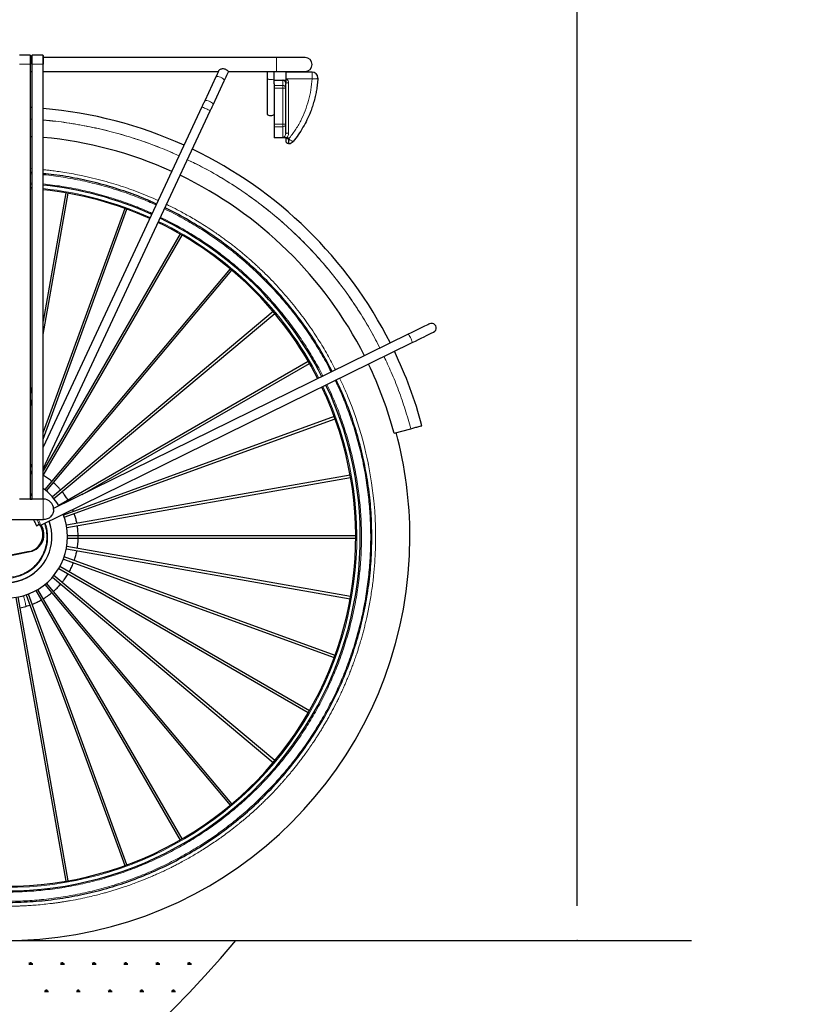
# Model space of a CAD drawing. Units: millimetres. Extents: x 62 to 20263, y 73 to 9947.
# Drawn here: x 8136 to 10372, y 2939 to 5786 of the extents above; entities that cross this region are included whole.
import ezdxf

# ---------------------------------------------------------------- set-up
doc = ezdxf.new("R2010")
doc.units = ezdxf.units.MM
doc.header["$LTSCALE"] = 100
doc.header["$PDSIZE"] = -1
doc.linetypes.add('SLD-Solid', pattern=[0])
doc.layers.add('-FORMAT-', color=7, linetype='SLD-Solid')
doc.styles.add('SLDTEXTSTYLE2', font='TXT', dxfattribs={"width": 0.7})
doc.dimstyles.new('SLDDIMSTYLE0', dxfattribs={"dimtxt": 200, "dimasz": 250, "dimexe": 0, "dimexo": 0.0625, "dimgap": 50, "dimtad": 1, "dimdec": 0, "dimlfac": 0.3, "dimrnd": 1e-09, "dimzin": 12, "dimdsep": 46, "dimtxsty": 'SLDTEXTSTYLE2', "dimsah": 1, "dimcen": 0.09, "dimadec": 0, "dimazin": 3, "dimtfac": 1, "dimtdec": 0, "dimtmove": 0, "dimatfit": 0, "dimfxl": 1, "dimfrac": 2, "dimtolj": 1, "dimtzin": 12, "dimarcsym": 0})
doc.dimstyles.new('SLDDIMSTYLE1', dxfattribs={"dimtxt": 200, "dimasz": 250, "dimexe": 0, "dimexo": 0.0625, "dimgap": 50, "dimtad": 1, "dimdec": 0, "dimlfac": 0.3, "dimrnd": 1e-09, "dimzin": 12, "dimdsep": 46, "dimtxsty": 'SLDTEXTSTYLE2', "dimsah": 1, "dimcen": 0.09, "dimadec": 0, "dimazin": 3, "dimtfac": 1, "dimtdec": 0, "dimtofl": 0, "dimtmove": 0, "dimatfit": 3, "dimfxl": 1, "dimfrac": 2, "dimtolj": 1, "dimtzin": 12, "dimarcsym": 0})

# ---------------------------------------------------------------- blocks, each defined once
blk = doc.blocks.new('SW_HATCH_2')
at = {"color": 0, "linetype": 'SLD-Solid', "lineweight": 25}
for p, q in [((-458.9, 0), (-447.5, 0)), ((-456.1, 0), (-457.9, 3.2)), ((-454.6, 0), (-454.6, 4.6)), ((-453.2, 0), (-453.2, 5.7)), ((-451.8, 0), (-451.8, 4.6)), ((-450.3, 0), (-448.5, 3.2)), ((-367.2, 0), (-355.7, 0)), ((-364.3, 0), (-366.1, 3.2)), ((-362.9, 0), (-362.9, 4.6)), ((-361.4, 0), (-361.4, 5.7)), ((-360, 0), (-360, 4.6)), ((-358.6, 0), (-356.7, 3.2)), ((-275.4, 0), (-263.9, 0)), ((-272.5, 0), (-274.3, 3.2)), ((-271.1, 0), (-271.1, 4.6)), ((-269.6, 0), (-269.6, 5.7)), ((-268.2, 0), (-268.2, 4.6)), ((-266.8, 0), (-264.9, 3.2)), ((-183.6, 0), (-172.1, 0)), ((-180.7, 0), (-182.5, 3.2)), ((-179.3, 0), (-179.3, 4.6)), ((-177.8, 0), (-177.8, 5.7)), ((-176.4, 0), (-176.4, 4.6)), ((-175, 0), (-173.1, 3.2)), ((-91.8, 0), (-80.3, 0)), ((-88.9, 0), (-90.8, 3.2)), ((-87.5, 0), (-87.5, 4.6)), ((-86.1, 0), (-86.1, 5.7)), ((-84.6, 0), (-84.6, 4.6)), ((-83.2, 0), (-81.3, 3.2)), ((0, 0), (11.5, 0)), ((2.9, 0), (1, 3.2)), ((4.3, 0), (4.3, 4.6)), ((5.7, 0), (5.7, 5.7)), ((7.2, 0), (7.2, 4.6)), ((8.6, 0), (10.4, 3.2)), ((-413.1, -79.5), (-401.6, -79.5)), ((-410.2, -79.5), (-412, -76.3)), ((-408.7, -79.5), (-408.7, -74.9)), ((-407.3, -79.5), (-407.3, -73.8)), ((-405.9, -79.5), (-405.9, -74.9)), ((-404.4, -79.5), (-402.6, -76.3)), ((-321.3, -79.5), (-309.8, -79.5)), ((-318.4, -79.5), (-320.2, -76.3)), ((-317, -79.5), (-317, -74.9)), ((-315.5, -79.5), (-315.5, -73.8)), ((-314.1, -79.5), (-314.1, -74.9)), ((-312.7, -79.5), (-310.8, -76.3)), ((-229.5, -79.5), (-218, -79.5)), ((-226.6, -79.5), (-228.4, -76.3)), ((-225.2, -79.5), (-225.2, -74.9)), ((-223.7, -79.5), (-223.7, -73.8)), ((-222.3, -79.5), (-222.3, -74.9)), ((-220.9, -79.5), (-219, -76.3)), ((-137.7, -79.5), (-126.2, -79.5)), ((-134.8, -79.5), (-136.7, -76.3)), ((-133.4, -79.5), (-133.4, -74.9)), ((-131.9, -79.5), (-131.9, -73.8)), ((-130.5, -79.5), (-130.5, -74.9)), ((-129.1, -79.5), (-127.2, -76.3)), ((-45.9, -79.5), (-34.4, -79.5)), ((-43, -79.5), (-44.9, -76.3)), ((-41.6, -79.5), (-41.6, -74.9)), ((-40.2, -79.5), (-40.2, -73.8)), ((-38.7, -79.5), (-38.7, -74.9)), ((-37.3, -79.5), (-35.5, -76.3))]:
    blk.add_line(p, q, dxfattribs=at)
blk = doc.blocks.new('_D_7')
at = {"layer": '-FORMAT-', "color": 7}
for p, q in [((10247, 6232), (10081, 6669.3)), ((10081, 6669.3), (11537.4, 6669.3)), ((9747, 3223.7), (9747, 6332)), ((10747, 3223.7), (10747, 6332)), ((9747, 6232), (9247, 6232)), ((10747, 6232), (9747, 6232)), ((10747, 6232), (11247, 6232))]:
    blk.add_line(p, q, dxfattribs=at)
for points in [[(9747, 6232), (9497, 6272), (9497, 6192)], [(10747, 6232), (10997, 6192), (10997, 6272)]]:
    blk.add_solid(points, dxfattribs=at)
at = {"layer": '-FORMAT-', "color": 7, "char_height": 200, "attachment_point": 1, "style": 'SLDTEXTSTYLE2'}
for s, insert in [('1700', (10553.1, 7241.5)), ('For movement', (10081, 6927.1))]:
    blk.add_mtext(s, dxfattribs=dict(at, insert=insert))
blk = doc.blocks.new('_D_9')
at = {"layer": '-FORMAT-', "color": 7}
for p, q in [((3330.3, 8261.9), (3330.3, 8843.6)), ((9747, 3223.7), (9747, 8843.6)), ((3330.3, 8743.6), (9747, 8743.6)), ((3330.3, 7791), (3330.3, 8161.9)), ((3330.3, 4390.3), (3330.3, 7691))]:
    blk.add_line(p, q, dxfattribs=at)
for points in [[(3330.3, 8743.6), (3580.3, 8703.6), (3580.3, 8783.6)], [(9747, 8743.6), (9497, 8783.6), (9497, 8703.6)]]:
    blk.add_solid(points, dxfattribs=at)
at = {"layer": '-FORMAT-', "color": 7, "insert": (6282.5, 9001.4), "char_height": 200, "attachment_point": 1, "style": 'SLDTEXTSTYLE2'}
blk.add_mtext('1925', dxfattribs=at)

msp = doc.modelspace()

# ---------------------------------------------------------------- linework, layer by layer
at = {"layer": '-FORMAT-', "color": 7, "lineweight": 25}
msp.add_line((2097.4, 3123.7), (10077.6, 3123.7), dxfattribs=at)
msp.add_open_spline([(2356.3, 3123.7), (2714.3, 1494.8), (5442.7, 2287.6), (7817.4, 1989), (8760.3, 3123.7)], degree=3, knots=[0, 0, 0, 0, 0.475669, 1, 1, 1, 1], dxfattribs=at)
msp.add_point((9747, 3123.7), dxfattribs=at)
at = {"color": 7, "linetype": 'SLD-Solid'}
for p, q in [((8166.2, 5683.3), (8134.5, 5683.3)), ((8167, 5682.5), (8167, 5658.1)), ((8170.3, 5676.7), (8167, 5676.7)), ((8170.3, 5658.1), (8170.3, 5682.5)), ((8202.8, 5683.3), (8171.2, 5683.3)), ((8203.7, 5682.5), (8203.7, 5658.1)), ((8877.9, 5676.7), (8203.7, 5676.7)), ((8961.2, 5676.7), (8877.9, 5676.7)), ((8167, 4400.3), (8167, 5658.1)), ((8170.3, 5658.1), (8170.3, 4400.3)), ((8203.7, 4400.3), (8203.7, 5658.1)), ((8167, 5636.7), (8170.3, 5636.7)), ((8203.7, 5636.7), (8710.1, 5636.7)), ((8702.7, 5620.8), (8670.4, 5551.5)), ((8694.5, 5540.2), (8726.8, 5609.5)), ((8739, 5636.7), (8877.9, 5636.7)), ((8851.2, 5636.7), (8851.2, 5617.7)), ((8851.2, 5617.7), (8851.2, 5513.3)), ((8871.2, 5617.7), (8871.2, 5636.7)), ((8871.2, 5600.9), (8871.2, 5617.7)), ((8871.2, 5611.7), (8904.6, 5611.7)), ((8877.9, 5636.7), (8961.2, 5636.7)), ((8897.1, 5611.6), (8904.6, 5611.6)), ((8980.8, 5635), (8904.6, 5635)), ((8904.6, 5635), (8904.6, 5616.8)), ((8904.6, 5616.8), (8904.6, 5611.4)), ((8904.6, 5611.4), (8904.6, 5601.9)), ((8871.2, 5600.9), (8871.2, 5596.3)), ((8871.2, 5596.3), (8871.2, 5588.2)), ((8871.2, 5588.2), (8871.2, 5484.6)), ((8904.6, 5588.2), (8904.6, 5601.9)), ((8904.6, 5484.6), (8904.6, 5588.2)), ((8170.3, 5532.1), (8167, 5532.3)), ((8662.4, 5534.3), (8203.7, 4550.6)), ((8203.7, 4487.5), (8686.5, 5523)), ((8871.2, 5484.6), (8871.2, 5476.6)), ((8871.2, 5476.6), (8871.2, 5445)), ((8904.6, 5456.8), (8904.6, 5484.6)), ((8167, 5448.8), (8170.3, 5448.6)), ((8907.6, 5445), (8871.2, 5445)), ((8904.6, 5445), (8904.6, 5443.4)), ((8904.6, 5443.4), (8904.6, 5436.7)), ((8907.6, 5445), (8912.9, 5445)), ((8912.9, 5428.3), (8913.5, 5428.3)), ((8170.3, 5344.3), (8167, 5344.6)), ((8167, 5311.3), (8170.3, 5311)), ((8167, 5297.9), (8170.3, 5297.7)), ((8269.1, 5285.6), (8203.7, 4914.5)), ((8203.7, 4876.1), (8275.7, 5284.4)), ((8439.3, 5240.6), (8203.7, 4593.2)), ((8203.7, 4573.7), (8445.6, 5238.3)), ((8599.1, 5166.7), (8203.7, 4481.8)), ((8203.7, 4468.4), (8604.9, 5163.4)), ((8743.7, 5066.2), (8208, 4427.8)), ((8213.1, 4423.5), (8748.8, 5061.9)), ((8868.6, 4942.1), (8230.2, 4406.4)), ((8234.4, 4401.3), (8872.8, 4937)), ((9258.4, 4876.5), (8233.6, 4372.4)), ((8196.5, 4324.4), (9270.2, 4852.6)), ((8970, 4798.2), (8248.3, 4381.5)), ((8315.9, 4412.9), (8973.3, 4792.5)), ((8170.3, 4725.4), (8167, 4706.5)), ((8167, 4668.1), (8170.3, 4687)), ((9044.9, 4638.9), (8261.8, 4353.9)), ((8264.1, 4347.6), (9047.2, 4632.6)), ((9218, 4590.7), (9266.3, 4603.7)), ((8170.3, 4501.6), (8167, 4492.4)), ((8167, 4472.9), (8170.3, 4482.1)), ((8170.3, 4479.2), (8167, 4472)), ((9091.1, 4469), (8270.4, 4324.3)), ((8271.5, 4317.7), (9092.2, 4462.4)), ((8167, 4408.9), (8170.3, 4416.1)), ((8166.2, 4400.3), (8134.5, 4400.3)), ((8166.2, 4400.3), (8171.2, 4400.3)), ((8202.8, 4400.3), (8171.2, 4400.3)), ((8202.8, 4400.3), (8203.7, 4400.3)), ((8203.7, 4340.3), (8097, 4340.3)), ((8191.7, 4327.4), (8192.4, 4327.9)), ((8184.3, 4322.4), (8191.7, 4327.4)), ((8196, 4324.5), (8196.5, 4324.5)), ((9107, 4293.7), (8273.6, 4293.7)), ((8273.6, 4287), (9107, 4287)), ((9153.7, 4290.3), (9153.7, 4291.2)), ((8162.8, 4248.2), (8030.2, 4222)), ((8033.2, 4222), (8165.8, 4248.2)), ((8270.4, 4256.4), (9091.1, 4111.7)), ((9092.2, 4118.2), (8271.5, 4263)), ((8261.8, 4226.8), (9044.9, 3941.8)), ((9047.2, 3948), (8264.1, 4233.1)), ((8248.3, 4199.1), (8970, 3782.5)), ((8973.3, 3788.2), (8251.6, 4204.9)), ((8748.8, 3518.8), (8213.1, 4157.2)), ((8230.2, 4174.2), (8868.6, 3638.6)), ((8872.8, 3643.7), (8234.4, 4179.4)), ((8182.4, 4135.7), (8599.1, 3414)), ((8604.9, 3417.3), (8188.2, 4139)), ((8208, 4152.9), (8743.7, 3514.5)), ((8124.4, 4115.8), (8269.1, 3295.1)), ((8275.7, 3296.3), (8130.9, 4117)), ((8154.3, 4123.2), (8439.3, 3340.1)), ((8445.6, 3342.4), (8160.5, 4125.5)), ((8136.6, 4085.2), (8153.2, 4089.9))]:
    msp.add_line(p, q, dxfattribs=at)
at = {"color": 8, "linetype": 'SLD-Solid', "lineweight": 18}
for p, q in [((8166.2, 5658.1), (8166.2, 5683.3)), ((8171.2, 5683.3), (8171.2, 5658.1)), ((8202.8, 5658.1), (8202.8, 5683.3)), ((8877.9, 5636.7), (8877.9, 5676.7)), ((8166.2, 5658.1), (8134.5, 5658.1)), ((8166.2, 4400.3), (8166.2, 5658.1)), ((8171.2, 5658.1), (8171.2, 4400.3)), ((8202.8, 5658.1), (8171.2, 5658.1)), ((8202.8, 4400.3), (8202.8, 5658.1)), ((8896.2, 5611.5), (8871.2, 5611.5)), ((8896.2, 5596.3), (8896.2, 5611.5)), ((8904.6, 5616.8), (8908, 5615.1)), ((8908, 5615.1), (8980.8, 5615.1)), ((8980.8, 5615.1), (8980.8, 5635)), ((8896.2, 5596.3), (8871.2, 5596.3)), ((8896.2, 5588.2), (8871.2, 5588.2)), ((8896.2, 5588.2), (8896.2, 5596.3)), ((8904.6, 5588.2), (8896.2, 5588.2)), ((8896.2, 5484.6), (8896.2, 5588.2)), ((8912.9, 5603.5), (8912.9, 5458.4)), ((8167, 5498.6), (8170.3, 5498.5)), ((8896.2, 5484.6), (8871.2, 5484.6)), ((8896.2, 5476.6), (8871.2, 5476.6)), ((8896.2, 5476.6), (8896.2, 5484.6)), ((8904.6, 5484.6), (8896.2, 5484.6)), ((8896.2, 5446.4), (8896.2, 5476.6)), ((8912.9, 5445), (8912.9, 5441.7)), ((8912.9, 5441.7), (8913.5, 5441.7)), ((8912.9, 5428.3), (8912.9, 5441.7)), ((8913.5, 5428.3), (8913.5, 5441.7)), ((8167, 5355.6), (8170.3, 5355.4)), ((8167, 5341.1), (8170.3, 5340.8)), ((8170.3, 5314.1), (8167, 5314.3)), ((8170.3, 5301), (8167, 5301.3)), ((8167, 4400.7), (8167.6, 4400.3)), ((8203.7, 4400.3), (8203.7, 4340.3)), ((8264.5, 4345), (8263.6, 4347.4)), ((9164.6, 4291.2), (9164.6, 4290.3)), ((8162.8, 4248.2), (8165.8, 4248.2))]:
    msp.add_line(p, q, dxfattribs=at)
at = {"color": 7, "linetype": 'SLD-Solid', "flags": 128}
for points in [[(8711.2, 5639.1), (8710.4, 5637.2), (8709.4, 5635.2), (8708.4, 5633.1), (8707.4, 5630.8), (8706.3, 5628.5), (8705.1, 5626), (8703.9, 5623.4), (8702.7, 5620.8)], [(8726.8, 5609.5), (8729.6, 5615.5), (8732.2, 5621), (8734.5, 5625.9), (8736.4, 5630), (8737.9, 5633.3), (8739.1, 5635.7), (8739.5, 5636.7)], [(8670.4, 5551.5), (8669.4, 5549.4), (8668.4, 5547.3), (8667.4, 5545.2), (8666.4, 5543.1), (8665.4, 5540.9), (8664.4, 5538.7), (8663.4, 5536.5), (8662.4, 5534.3)], [(8686.5, 5523), (8687.6, 5525.2), (8688.6, 5527.4), (8689.6, 5529.6), (8690.6, 5531.8), (8691.6, 5533.9), (8692.6, 5536.1), (8693.6, 5538.1), (8694.5, 5540.2)], [(8851.2, 5513.3), (8851.4, 5512.5), (8852.6, 5511.1), (8854.8, 5509.9), (8857.8, 5509.1), (8861.2, 5508.9)], [(8861.2, 5508.9), (8864.7, 5509.1), (8867.7, 5509.9), (8869.9, 5511.1), (8871.1, 5512.5), (8871.2, 5513.3)], [(9332.3, 4883.1), (9335.7, 4885.5), (9338.2, 4888.9), (9339.6, 4892.8), (9339.6, 4897), (9338.4, 4901), (9336, 4904.4), (9332.6, 4906.9), (9328.7, 4908.2), (9324.5, 4908.3), (9320.5, 4907.1), (9319.9, 4906.8), (9318.1, 4905.9), (9315.1, 4904.4), (9311, 4902.4), (9305.9, 4899.8), (9299.7, 4896.8), (9292.7, 4893.4), (9285, 4889.6), (9276.6, 4885.4), (9267.7, 4881), (9258.4, 4876.5)], [(9270.2, 4852.6), (9279.4, 4857.1), (9288.3, 4861.5), (9296.7, 4865.6), (9304.5, 4869.4), (9311.5, 4872.9), (9317.6, 4875.9), (9322.8, 4878.5), (9326.9, 4880.5), (9329.9, 4881.9), (9331.7, 4882.8), (9332.3, 4883.1)], [(9266.3, 4603.7), (9269.2, 4604.4), (9272.2, 4605.2), (9275.2, 4606), (9278.1, 4606.8), (9281.1, 4607.6), (9283.9, 4608.4), (9289.1, 4609.8), (9293.2, 4610.9), (9296.2, 4611.7), (9298, 4612.1), (9298.5, 4612.3), (9298.5, 4612.3)], [(8167, 4401.9), (8168.2, 4401.1), (8169.4, 4400.3)], [(8175.4, 4340.3), (8176.3, 4338.5), (8177.4, 4336.4), (8178.6, 4334), (8179.8, 4331.5), (8181, 4329), (8182.2, 4326.5), (8183.3, 4324.3), (8184.3, 4322.4)]]:
    msp.add_lwpolyline(points, dxfattribs=at)
at = {"color": 8, "linetype": 'SLD-Solid', "lineweight": 18, "flags": 128}
for points in [[(8726.8, 5609.5), (8727, 5610.3), (8726.6, 5612.1), (8725.1, 5614.1), (8722.7, 5616.3), (8719.5, 5618.4), (8716, 5620.1), (8712.3, 5621.5), (8708.9, 5622.2), (8706, 5622.4), (8703.8, 5621.9), (8702.7, 5620.8)], [(8851.2, 5617.7), (8851.8, 5616.2), (8853.6, 5614.8), (8856.2, 5613.8), (8859.5, 5613.3), (8863, 5613.3), (8866.2, 5613.8), (8868.9, 5614.8), (8870.6, 5616.2), (8871.2, 5617.7), (8871.2, 5617.7)], [(8694.5, 5540.2), (8694.7, 5540.9), (8694.3, 5542.7), (8692.7, 5544.8), (8690.3, 5547), (8687.2, 5549), (8683.7, 5550.8), (8680, 5552.1), (8676.6, 5552.9), (8673.7, 5553.1), (8671.5, 5552.6), (8670.4, 5551.5), (8670.4, 5551.5)], [(8686.5, 5523), (8686.4, 5523.1), (8685.3, 5523.6), (8683.3, 5524.6), (8680.5, 5525.9), (8677.1, 5527.4), (8673.5, 5529.1), (8670, 5530.7), (8666.9, 5532.2), (8664.5, 5533.3), (8662.9, 5534.1), (8662.4, 5534.3)], [(9258.4, 4876.5), (9259, 4876.4), (9260.2, 4875.4), (9261.7, 4873.4), (9263.5, 4870.6), (9265.4, 4867.3), (9267.1, 4863.7), (9268.6, 4860.2), (9269.7, 4857.1), (9270.4, 4854.7), (9270.5, 4853.1), (9270.2, 4852.6)], [(9060.6, 4749.5), (9069.5, 4730.9), (9071.3, 4726.9), (9073.1, 4722.8), (9074.9, 4718.7), (9076.7, 4714.6), (9078.5, 4710.5), (9080.2, 4706.4), (9082, 4702.3), (9083.7, 4698.2), (9096.5, 4665.7), (9107.2, 4635.8), (9116.1, 4608.5), (9123.4, 4584.1), (9129.4, 4562.4), (9133.4, 4546.6), (9136.7, 4532.8), (9139.4, 4521.2), (9141.2, 4512.9), (9142.6, 4506.2), (9142.9, 4504.7), (9143.2, 4503.3), (9143.4, 4502), (9143.7, 4500.8), (9143.9, 4499.7), (9144.1, 4498.7), (9153, 4447.2), (9159.5, 4395.4), (9161.9, 4366.3), (9162.2, 4363), (9162.4, 4359.7), (9162.6, 4356.4), (9162.8, 4353.2), (9163, 4349.9), (9163.1, 4346.6), (9163.3, 4343.3), (9163.4, 4342.4), (9163.5, 4339.7), (9163.7, 4335.6), (9163.9, 4330.7), (9164.1, 4324.6), (9164.3, 4317.3), (9164.5, 4305.9), (9164.6, 4297.7), (9164.6, 4292.8), (9164.6, 4291.6), (9164.6, 4291.3), (9164.6, 4291.2), (9164.6, 4291.2), (9164.6, 4291.2), (9164.6, 4291.2), (9164.6, 4291.2), (9164.6, 4291.2), (9164.6, 4291.2)], [(8185.4, 4340.3), (8186.1, 4338.7), (8187, 4337.1), (8187.8, 4335.4), (8188.7, 4333.6), (8189.5, 4331.9), (8190.3, 4330.3), (8191, 4328.8), (8191.7, 4327.4)]]:
    msp.add_lwpolyline(points, dxfattribs=at)
at = {"color": 7, "linetype": 'SLD-Solid'}
for centre, radius, start, end in [((8961.2, 5656.7), 20, 270.0004, 89.9996), ((8897.9, 5602.9), 8.73, 95.6475, 101.1246), ((8896.3, 5603.4), 8.23, 0.4914, 84.9422), ((8980.8, 5618.3), 16.7, 0.0004, 89.9996), ((8980.6, 5618.3), 16.8, 356.8509, 0.0003), ((8097, 4290.3), 1243.9, 65.6142, 85.0807), ((8097, 4290.3), 1160.5, 65.6582, 84.7265), ((8097, 4290.3), 1243.9, 26.8065, 64.3858), ((8912.9, 5436.7), 8.33, 180.0027, 269.9986), ((8913.5, 5445), 16.7, 269.9997, 320.7385), ((8097, 4290.3), 1160.5, 26.8507, 64.3417), ((8097, 4290.3), 1023.3, 65.7466, 84.0169), ((8097, 4290.3), 1010, 65.7564, 83.9376), ((8097, 4290.3), 1023.3, 26.939, 64.2534), ((8097, 4290.3), 1010, 26.9488, 64.2436), ((8097, 4290.3), 1243.9, 15.0001, 25.5783), ((8097, 4290.3), 1160.5, 15, 25.5342), ((8097, 4290.3), 1023.3, 200.3718, 25.4458), ((8097, 4290.3), 1010, 200.3968, 25.436), ((8097, 4290.3), 1166.7, 0.0001, 14.9999), ((8097, 4290.3), 176.7, 124.5895, 21.8641), ((8097, 4290.3), 176.7, 30.5205, 52.8596), ((8203.7, 4370.3), 30, 0.0003, 90.0003), ((8097, 4290.3), 131.7, 200.5427, 20.3803), ((8152.7, 4297.3), 50.1, 281.6492, 37.5896), ((8155.7, 4297.3), 50.1, 281.6649, 33.4248), ((8097, 4290.3), 1166.7, 199.8476, 360)]:
    msp.add_arc(centre, radius, start, end, dxfattribs=at)
at = {"color": 8, "linetype": 'SLD-Solid', "lineweight": 18}
for centre, radius, start, end in [((8896.3, 5588.1), 8.25, 0.5654, 90.5568), ((8910.9, 5591.6), 12, 80.4065, 121.7848), ((8896.4, 5484.8), 8.18, 268.8979, 358.856), ((8910.9, 5453.6), 12, 238.2155, 279.5933), ((8097, 4290.3), 1013.3, 65.7539, 83.9577), ((8097, 4290.3), 1013.3, 26.9463, 64.2461), ((8097, 4290.3), 1013.3, 200.3904, 25.4385), ((8097, 4290.3), 130.7, 200.6036, 20.3368), ((8097, 4290.3), 119.3, 211.351, 19.776), ((8155.9, 4318.5), 40.5, 8.5496, 32.663), ((8019.5, 4077), 134.4, 5.5093, 19.0103)]:
    msp.add_arc(centre, radius, start, end, dxfattribs=at)
at = {"color": 7, "linetype": 'SLD-Solid'}
for points, knots in [([(8167, 5682.5), (8167, 5682.6), (8167, 5682.7), (8166.9, 5682.9), (8166.8, 5683.1), (8166.6, 5683.2), (8166.4, 5683.3), (8166.3, 5683.3), (8166.2, 5683.3)], [0, 0, 0, 0, 0.239288, 0.368193, 0.499736, 0.631561, 0.760353, 1, 1, 1, 1]), ([(8171.2, 5683.3), (8171.1, 5683.3), (8170.9, 5683.3), (8170.7, 5683.2), (8170.6, 5683.1), (8170.5, 5682.9), (8170.4, 5682.7), (8170.3, 5682.6), (8170.3, 5682.5)], [0, 0, 0, 0, 0.239613, 0.368657, 0.500226, 0.631942, 0.760689, 1, 1, 1, 1]), ([(8203.7, 5682.5), (8203.6, 5682.6), (8203.6, 5682.7), (8203.5, 5682.9), (8203.4, 5683.1), (8203.3, 5683.2), (8203.1, 5683.3), (8202.9, 5683.3), (8202.8, 5683.3)], [0, 0, 0, 0, 0.239267, 0.3680214, 0.4997456, 0.6313217, 0.7603738, 1, 1, 1, 1]), ([(8711.2, 5638.8), (8711.2, 5638.9), (8711.2, 5639.4), (8712, 5640.2), (8713.5, 5641.8), (8716.2, 5643.4), (8720, 5644.7), (8724.2, 5645.1), (8727, 5644.5), (8728.3, 5644.2)], [0, 0, 0, 0, 0.01237, 0.078866, 0.159653, 0.353093, 0.567076, 0.785151, 1, 1, 1, 1]), ([(8728.3, 5644.2), (8729.6, 5643.8), (8731.9, 5643), (8734.7, 5641.1), (8736.7, 5639.1), (8738, 5637.9), (8738.5, 5636.7), (8738.9, 5636.8), (8739, 5636.8)], [0, 0, 0, 0, 0.294053, 0.554872, 0.763647, 0.906727, 0.981947, 1, 1, 1, 1]), ([(8997.4, 5617.4), (8997, 5611.2), (8996.1, 5599.5), (8993.7, 5583.1), (8990.7, 5567.2), (8986.8, 5551.4), (8982, 5535.4), (8975.4, 5517.1), (8966.6, 5496.9), (8954.7, 5474.7), (8941.5, 5453.9), (8931.4, 5440.8), (8926.4, 5434.4)], [0, 0, 0, 0, 0.09352, 0.17634, 0.248459, 0.337243, 0.421102, 0.500035, 0.629245, 0.751575, 0.878118, 1, 1, 1, 1]), ([(8907.6, 5445), (8906.6, 5445), (8904.5, 5445.1), (8900.7, 5445.4), (8898, 5446), (8896.2, 5446.4)], [0, 0, 0, 0, 0.27542, 0.539674, 1, 1, 1, 1]), ([(8531.2, 5253.1), (8521.1, 5257.7), (8490.2, 5272.1), (8436.3, 5291.7), (8370.2, 5311.9), (8302.8, 5327.4), (8247.2, 5337.2), (8213.9, 5340.1), (8203.7, 5341)], [0, 0, 0, 0, 0.097708, 0.300578, 0.503448, 0.706318, 0.909189, 1, 1, 1, 1]), ([(9038.9, 4768.5), (9030.1, 4785.6), (9010.6, 4823.1), (8975.7, 4878.4), (8935.5, 4934.6), (8891.6, 4988), (8844.2, 5038.5), (8793.7, 5085.8), (8740.2, 5129.6), (8684, 5169.9), (8625.1, 5206.1), (8582.1, 5230.1), (8558.3, 5240.8), (8555.5, 5242.1)], [0, 0, 0, 0, 0.0835844, 0.18393, 0.2842756, 0.3846212, 0.4849668, 0.5853125, 0.6856581, 0.7860037, 0.8863493, 0.9866953, 1, 1, 1, 1]), ([(9153.7, 4291.2), (9153.2, 4314.2), (9152.3, 4360.3), (9145.2, 4429.2), (9133.9, 4497.4), (9118.2, 4564.8), (9098, 4630.9), (9075.7, 4691.1), (9058.3, 4728.3), (9050.6, 4744.6)], [0, 0, 0, 0, 0.147469, 0.294938, 0.442408, 0.589877, 0.737346, 0.884815, 1, 1, 1, 1]), ([(8228.1, 4451.7), (8227.9, 4451.9), (8224.2, 4455.1), (8216.3, 4460.7), (8208.4, 4466.2), (8204.1, 4468.7), (8203.9, 4468.8)], [0, 0, 0, 0, 0.0241803, 0.4970644, 0.9731157, 1, 1, 1, 1]), ([(8254, 4426.4), (8251.9, 4428.7), (8246.9, 4434.6), (8239.9, 4441.6), (8234.8, 4446), (8233.1, 4447.4)], [0, 0, 0, 0, 0.313542, 0.779593, 1, 1, 1, 1]), ([(8275.1, 4397), (8274.3, 4398.5), (8271.3, 4403.8), (8265.7, 4411.9), (8260.6, 4418.4), (8258.3, 4421.3)], [0, 0, 0, 0, 0.1675856, 0.6195906, 1, 1, 1, 1]), ([(8233.7, 4370.3), (8233.2, 4366.4), (8232.3, 4358.5), (8225.4, 4348.6), (8215.5, 4341.7), (8207.6, 4340.8), (8203.7, 4340.3)], [0, 0, 0, 0, 0.25, 0.499999, 0.749998, 1, 1, 1, 1]), ([(8290.9, 4364.5), (8290.7, 4365.2), (8290, 4367), (8289.2, 4368.8), (8288.8, 4369.8)], [0, 0, 0, 0, 0.405884, 1, 1, 1, 1]), ([(8300.8, 4329.7), (8300.6, 4330.6), (8299.8, 4335.2), (8297.7, 4343.7), (8295.3, 4352.3), (8293.6, 4357.1), (8293.2, 4358.2)], [0, 0, 0, 0, 0.094029, 0.481172, 0.885915, 1, 1, 1, 1]), ([(8196, 4324.5), (8195.6, 4324.9), (8194.2, 4325.9), (8193.1, 4327.1), (8192.4, 4327.9)], [0, 0, 0, 0, 0.365292, 1, 1, 1, 1]), ([(8304.6, 4290.3), (8304.5, 4295.4), (8304.4, 4302.6), (8303.4, 4313.1), (8302.7, 4318.9), (8302, 4322.7), (8302, 4323.1)], [0, 0, 0, 0, 0.464153, 0.65167, 0.963243, 1, 1, 1, 1]), ([(7106.6, 3923.7), (7111.2, 3911.1), (7123.7, 3876.8), (7148.7, 3822.7), (7181.2, 3761.6), (7217.8, 3702.9), (7258.1, 3646.6), (7302, 3593.1), (7349.3, 3542.6), (7399.8, 3495.3), (7453.3, 3451.4), (7509.5, 3411.1), (7568.3, 3374.6), (7629.3, 3342), (7692.3, 3313.4), (7757.1, 3289), (7823.3, 3268.9), (7890.7, 3253.2), (7959, 3242), (8027.8, 3235.2), (8097, 3232.9), (8166.2, 3235.2), (8235, 3242), (8303.3, 3253.2), (8370.7, 3268.9), (8436.9, 3289), (8501.7, 3313.4), (8564.7, 3342), (8625.7, 3374.6), (8684.5, 3411.1), (8740.7, 3451.4), (8794.2, 3495.3), (8844.7, 3542.6), (8892, 3593.1), (8935.9, 3646.6), (8976.2, 3702.9), (9012.7, 3761.6), (9045.4, 3822.7), (9073.9, 3885.7), (9098.3, 3950.4), (9118.4, 4016.7), (9134.1, 4084), (9145.3, 4152.3), (9152.4, 4221.2), (9153.2, 4267.3), (9153.7, 4290.3)], [0, 0, 0, 0, 0.013695, 0.037178, 0.060662, 0.084145, 0.107629, 0.131112, 0.154596, 0.178079, 0.201563, 0.225046, 0.24853, 0.272013, 0.295496, 0.31898, 0.342463, 0.365947, 0.38943, 0.412914, 0.436397, 0.459881, 0.483364, 0.506847, 0.530331, 0.553814, 0.577298, 0.600781, 0.624265, 0.647748, 0.671232, 0.694715, 0.718199, 0.741682, 0.765165, 0.788649, 0.812132, 0.835616, 0.859099, 0.882583, 0.906066, 0.92955, 0.953033, 0.976517, 1, 1, 1, 1]), ([(8301.9, 4257.6), (8302.3, 4259.7), (8303.1, 4264.5), (8303.9, 4272.5), (8304.5, 4281.3), (8304.6, 4287.4), (8304.6, 4290.3)], [0, 0, 0, 0, 0.191202, 0.4443916, 0.7324379, 1, 1, 1, 1]), ([(8293.1, 4222.5), (8293.7, 4224.2), (8295.9, 4230.1), (8298.5, 4239.6), (8300.1, 4247.5), (8300.8, 4251)], [0, 0, 0, 0, 0.183698, 0.634668, 1, 1, 1, 1]), ([(8278.5, 4189.4), (8278.6, 4189.5), (8281, 4193.6), (8285, 4202.1), (8289.1, 4210.9), (8290.8, 4215.7), (8290.9, 4216.2)], [0, 0, 0, 0, 0.017578, 0.484792, 0.949254, 1, 1, 1, 1]), ([(8258.2, 4159.4), (8260.1, 4161.7), (8264.9, 4167.7), (8270.5, 4175.8), (8274, 4181.7), (8275.1, 4183.7)], [0, 0, 0, 0, 0.30414, 0.774119, 1, 1, 1, 1]), ([(8203.8, 4112), (8206.7, 4113.7), (8214.1, 4118.2), (8222.1, 4124), (8227, 4128.2), (8228, 4129)], [0, 0, 0, 0, 0.344331, 0.869518, 1, 1, 1, 1]), ([(8233.1, 4133.3), (8234, 4134), (8238.5, 4137.7), (8245.5, 4144.7), (8251.3, 4151.2), (8254, 4154.2)], [0, 0, 0, 0, 0.116111, 0.58764, 1, 1, 1, 1]), ([(8171.3, 4095.9), (8171.5, 4096), (8176.4, 4097.7), (8185.5, 4101.8), (8194, 4106.4), (8198.1, 4108.6)], [0, 0, 0, 0, 0.018418, 0.53176, 1, 1, 1, 1]), ([(8153.2, 4090), (8154.7, 4090.4), (8158.7, 4091.4), (8162.5, 4092.8), (8165, 4093.7)], [0, 0, 0, 0, 0.361054, 1, 1, 1, 1])]:
    msp.add_open_spline(points, degree=3, knots=knots, dxfattribs=at)
at = {"color": 8, "linetype": 'SLD-Solid', "lineweight": 18}
for points, knots in [([(8166.2, 5658.1), (8166.3, 5658.1), (8166.4, 5658.1), (8166.6, 5658.1), (8166.7, 5658.1), (8166.8, 5658.1), (8166.9, 5658.1), (8167, 5658.1), (8167, 5658.1)], [0, 0, 0, 0, 0.36676, 0.544975, 0.704747, 0.83425, 0.927389, 1, 1, 1, 1]), ([(8170.3, 5658.1), (8170.3, 5658.1), (8170.4, 5658.1), (8170.5, 5658.1), (8170.6, 5658.1), (8170.7, 5658.1), (8170.9, 5658.1), (8171.1, 5658.1), (8171.2, 5658.1)], [0, 0, 0, 0, 0.0730343, 0.1656589, 0.2955761, 0.4547998, 0.633408, 1, 1, 1, 1]), ([(8202.8, 5658.1), (8202.9, 5658.1), (8203.1, 5658.1), (8203.3, 5658.1), (8203.4, 5658.1), (8203.5, 5658.1), (8203.6, 5658.1), (8203.6, 5658.1), (8203.7, 5658.1)], [0, 0, 0, 0, 0.36676, 0.545449, 0.704746, 0.834722, 0.927389, 1, 1, 1, 1]), ([(8904.6, 5611.4), (8905.1, 5612), (8906.2, 5613.3), (8907.4, 5614.4), (8908, 5615.1)], [0, 0, 0, 0, 0.4866708, 1, 1, 1, 1]), ([(8908, 5615.1), (8909.4, 5613.4), (8912.2, 5610), (8912.7, 5605.7), (8912.9, 5603.5)], [0, 0, 0, 0, 0.501346, 1, 1, 1, 1]), ([(8913.5, 5441.7), (8919.8, 5450), (8932.6, 5466.6), (8948.4, 5494), (8961.4, 5522.8), (8971.2, 5552.9), (8978.1, 5583.8), (8979.9, 5604.7), (8980.8, 5615.1)], [0, 0, 0, 0, 0.1655928, 0.3323301, 0.4999996, 0.6676614, 0.834403, 1, 1, 1, 1]), ([(8980.8, 5615.1), (8982.8, 5615), (8985.9, 5614.9), (8989.8, 5615.1), (8992.4, 5615.3), (8994.4, 5615.7), (8996.3, 5616.1), (8997, 5617), (8997.4, 5617.4)], [0, 0, 0, 0, 0.353734, 0.546807, 0.68092, 0.808623, 0.903466, 1, 1, 1, 1]), ([(8203.7, 5495.9), (8207.4, 5495.7), (8233.1, 5493.9), (8280.9, 5487.2), (8346.7, 5475.6), (8412.4, 5459.7), (8477.6, 5440.1), (8539.2, 5418.1), (8578.2, 5400.8), (8596.4, 5392.8)], [0, 0, 0, 0, 0.027892, 0.189374, 0.353987, 0.519248, 0.686262, 0.854192, 1, 1, 1, 1]), ([(8203.7, 5495.8), (8215.7, 5494.8), (8248.4, 5492), (8301.4, 5484), (8362.6, 5472), (8423.2, 5456.7), (8483, 5438.2), (8540.9, 5417.3), (8578.2, 5400.9), (8596.4, 5393)], [0, 0, 0, 0, 0.088659, 0.241218, 0.393774, 0.547149, 0.70052, 0.853895, 1, 1, 1, 1]), ([(8904.6, 5456.8), (8904.5, 5455.5), (8904.2, 5452.8), (8902.7, 5449.9), (8900.9, 5448), (8899.4, 5447.1), (8897.8, 5446.5), (8896.8, 5446.4), (8896.2, 5446.4)], [0, 0, 0, 0, 0.263054, 0.533837, 0.66436, 0.783859, 0.893565, 1, 1, 1, 1]), ([(8912.9, 5458.4), (8911.8, 5458.4), (8909.8, 5458.4), (8907.3, 5457.9), (8905.4, 5457.7), (8904.8, 5457), (8904.6, 5456.8)], [0, 0, 0, 0, 0.367165, 0.680889, 0.89749, 1, 1, 1, 1]), ([(8907.6, 5445), (8909.1, 5446.9), (8912.2, 5450.9), (8912.7, 5455.9), (8912.9, 5458.4)], [0, 0, 0, 0, 0.493333, 1, 1, 1, 1]), ([(8926.4, 5434.4), (8925.9, 5434.4), (8924.4, 5434.3), (8921.6, 5436.1), (8917.7, 5438.4), (8914.9, 5440.6), (8913.5, 5441.7)], [0, 0, 0, 0, 0.088437, 0.305322, 0.632171, 1, 1, 1, 1]), ([(8620.5, 5381.4), (8632.1, 5375.9), (8662.4, 5361.4), (8709.6, 5334.9), (8762.2, 5302.4), (8812.5, 5267.4), (8860.8, 5230.2), (8908.7, 5189.2), (8956.1, 5144.1), (9002.1, 5095.1), (9044.8, 5044.3), (9084.1, 4992.2), (9119.7, 4938.9), (9150.9, 4887.2), (9168.8, 4852.5), (9177.1, 4836.5)], [0, 0, 0, 0, 0.048583, 0.127053, 0.204701, 0.282346, 0.358787, 0.435226, 0.520808, 0.605877, 0.689325, 0.771608, 0.852651, 0.931745, 1, 1, 1, 1]), ([(8620.5, 5381.4), (8636, 5373.9), (8672.3, 5356.3), (8727.2, 5324.6), (8785.3, 5287), (8841, 5246.1), (8894.1, 5202.3), (8944.4, 5155.8), (8991.6, 5106.8), (9035.8, 5055.6), (9076.6, 5002.6), (9114, 4948), (9147.8, 4892.8), (9167.6, 4855), (9177.2, 4836.6)], [0, 0, 0, 0, 0.065257, 0.152473, 0.239688, 0.326817, 0.413581, 0.499962, 0.585872, 0.670879, 0.755556, 0.838617, 0.921214, 1, 1, 1, 1]), ([(8203.7, 5352.6), (8204.3, 5352.6), (8206.1, 5352.4), (8209.5, 5352), (8216.6, 5351.3), (8228.2, 5349.9), (8245.4, 5347.7), (8266.7, 5344.5), (8290.1, 5340.5), (8311.8, 5336.2), (8346.2, 5328.8), (8391.5, 5317.2), (8450.1, 5298.4), (8497.6, 5280.5), (8526.2, 5267.9), (8536.1, 5263.5)], [0, 0, 0, 0, 0.0054204, 0.0161617, 0.0297728, 0.0673523, 0.1173907, 0.1798895, 0.254849, 0.3228532, 0.3722259, 0.5601805, 0.7287813, 0.9059536, 1, 1, 1, 1]), ([(8203.7, 5338.2), (8204.3, 5338.2), (8223.5, 5336.7), (8261.4, 5331.1), (8317.3, 5321), (8373.4, 5307.3), (8429.4, 5290.4), (8481.9, 5271.5), (8515, 5257), (8530, 5250.5)], [0, 0, 0, 0, 0.005662, 0.170561, 0.337985, 0.507784, 0.680885, 0.85503, 1, 1, 1, 1]), ([(8518.7, 5226.3), (8504.2, 5232.7), (8472, 5246.7), (8421, 5265), (8366.4, 5281.6), (8311.7, 5294.8), (8257.6, 5305), (8221.4, 5309.3), (8203.7, 5311.4)], [0, 0, 0, 0, 0.145289, 0.321051, 0.495764, 0.667143, 0.836126, 1, 1, 1, 1]), ([(8554.1, 5239), (8563, 5234.7), (8588.1, 5222.8), (8628, 5200.5), (8673.8, 5172.3), (8718.2, 5141.5), (8761.3, 5108.4), (8802.6, 5073), (8842.1, 5035.5), (8879.7, 4996), (8915.1, 4954.6), (8948.2, 4911.6), (8978.9, 4867.2), (9007.1, 4821.3), (9026, 4787.9), (9034.9, 4769.5), (9036.1, 4767.1)], [0, 0, 0, 0, 0.04326, 0.121347, 0.199436, 0.278353, 0.357273, 0.436614, 0.515956, 0.595296, 0.674639, 0.753557, 0.832477, 0.910563, 0.988652, 1, 1, 1, 1]), ([(8560.2, 5252.2), (8562.2, 5251.2), (8572.5, 5246.4), (8593.6, 5235.6), (8618.4, 5222.2), (8641.1, 5209), (8660.2, 5197.4), (8679.6, 5185.1), (8697.4, 5173.2), (8711.9, 5163.2), (8724.3, 5154.3), (8735.8, 5145.8), (8747.5, 5136.9), (8759.2, 5127.9), (8770.7, 5118.6), (8781.1, 5110.1), (8789.4, 5103), (8796.2, 5097.2), (8803, 5091.3), (8811.2, 5083.9), (8820.5, 5075.5), (8828.6, 5067.9), (8834.9, 5061.9), (8839.2, 5057.8), (8842.9, 5054.2), (8846, 5051.1), (8848.7, 5048.5), (8850.8, 5046.4), (8865.8, 5031.4), (8893.2, 5002.4), (8931.1, 4957.6), (8966.6, 4910.7), (8998, 4863.9), (9025.6, 4818.2), (9041.3, 4788.2), (9049, 4773.5)], [0, 0, 0, 0, 0.009383, 0.049203, 0.10212, 0.130792, 0.162314, 0.19811, 0.229697, 0.254815, 0.274018, 0.295198, 0.316377, 0.337557, 0.358736, 0.379915, 0.39555, 0.405609, 0.418561, 0.434403, 0.45315, 0.472676, 0.482177, 0.490627, 0.498029, 0.504382, 0.509685, 0.51394, 0.517145, 0.601416, 0.685688, 0.76996, 0.854231, 0.928393, 1, 1, 1, 1]), ([(9012.1, 4755.4), (9011.1, 4757.5), (9002.5, 4775.4), (8984, 4807.8), (8956.6, 4852.6), (8926.6, 4895.9), (8894.3, 4937.8), (8859.9, 4978.1), (8823.3, 5016.6), (8784.8, 5053.2), (8744.5, 5087.7), (8702.5, 5120), (8659.2, 5149.9), (8614.5, 5177.4), (8575.8, 5199.1), (8551.4, 5210.7), (8542.8, 5214.8)], [0, 0, 0, 0, 0.010854, 0.0890192, 0.1671873, 0.2461846, 0.3251847, 0.4046047, 0.4840275, 0.5634478, 0.6428704, 0.7218677, 0.800868, 0.8790334, 0.9572014, 1, 1, 1, 1]), ([(9188.9, 4812.6), (9195.9, 4797.6), (9211.2, 4765.1), (9231.4, 4713.8), (9250.6, 4659.3), (9261.1, 4622.2), (9266.3, 4603.7)], [0, 0, 0, 0, 0.222904, 0.481932, 0.740964, 1, 1, 1, 1]), ([(9047.7, 4743.1), (9050.4, 4737.7), (9060.9, 4716.4), (9077.5, 4676.2), (9097.1, 4622.8), (9114, 4566.8), (9127.6, 4510.7), (9137.9, 4454.8), (9145.1, 4399.4), (9149.4, 4344.7), (9150.8, 4290.3), (9149.4, 4236), (9145.1, 4181.3), (9137.9, 4125.9), (9127.6, 4070), (9114, 4013.9), (9097.1, 3957.9), (9077.6, 3904.4), (9056.1, 3853.9), (9032.9, 3806.1), (9007.2, 3759.3), (8978.9, 3713.5), (8948.2, 3669.1), (8915.1, 3626.1), (8879.7, 3584.7), (8842.1, 3545.2), (8802.6, 3507.7), (8761.3, 3472.3), (8718.2, 3439.1), (8673.8, 3408.4), (8628, 3380.1), (8581.2, 3354.4), (8533.5, 3331.2), (8482.9, 3309.7), (8429.5, 3290.3), (8373.4, 3273.4), (8317.3, 3259.8), (8261.4, 3249.4), (8206.1, 3242.2), (8151.3, 3237.9), (8097, 3236.5), (8042.7, 3237.9), (7987.9, 3242.2), (7932.6, 3249.4), (7876.7, 3259.8), (7820.5, 3273.4), (7764.5, 3290.3), (7711, 3309.7), (7660.5, 3331.2), (7612.8, 3354.4), (7566, 3380.1), (7520.2, 3408.4), (7475.7, 3439.1), (7432.7, 3472.3), (7391.4, 3507.7), (7351.8, 3545.2), (7314.3, 3584.7), (7278.9, 3626.1), (7245.8, 3669.1), (7215.1, 3713.5), (7186.8, 3759.3), (7161, 3806.1), (7138, 3853.9), (7120.7, 3893.4), (7112.2, 3917.3), (7109.6, 3924.7)], [0, 0, 0, 0, 0.005385, 0.020896, 0.038261, 0.055522, 0.072453, 0.089148, 0.105591, 0.121638, 0.137548, 0.153458, 0.169506, 0.185949, 0.202643, 0.219575, 0.236836, 0.254201, 0.269711, 0.285222, 0.300977, 0.316733, 0.332656, 0.34858, 0.364588, 0.380596, 0.396605, 0.412613, 0.428536, 0.44446, 0.460215, 0.475971, 0.491481, 0.506992, 0.524357, 0.541618, 0.558549, 0.575244, 0.591687, 0.607734, 0.623645, 0.639554, 0.655602, 0.672045, 0.68874, 0.705671, 0.722932, 0.740297, 0.755807, 0.771318, 0.787073, 0.802829, 0.818752, 0.834676, 0.850684, 0.866693, 0.882701, 0.89871, 0.914633, 0.930556, 0.946311, 0.962067, 0.977578, 0.993088, 1, 1, 1, 1]), ([(7134.9, 3933.2), (7137.3, 3926.2), (7145.5, 3903.1), (7162.3, 3864.9), (7184.7, 3818.3), (7209.8, 3772.8), (7237.4, 3728.1), (7267.3, 3684.8), (7299.6, 3642.9), (7334.1, 3602.6), (7370.7, 3564.1), (7409.2, 3527.5), (7449.5, 3493), (7491.5, 3460.7), (7534.8, 3430.8), (7579.4, 3403.2), (7625, 3378.1), (7671.6, 3355.5), (7720.8, 3334.6), (7772.9, 3315.6), (7827.5, 3299.1), (7882.3, 3285.9), (7936.7, 3275.8), (7990.7, 3268.7), (8044.1, 3264.6), (8097, 3263.2), (8149.9, 3264.6), (8203.3, 3268.7), (8257.3, 3275.8), (8311.7, 3285.9), (8366.4, 3299.1), (8421, 3315.6), (8473.2, 3334.6), (8522.4, 3355.5), (8569, 3378.1), (8614.6, 3403.2), (8659.2, 3430.8), (8702.5, 3460.7), (8744.5, 3493), (8784.8, 3527.5), (8823.3, 3564.1), (8859.9, 3602.6), (8894.3, 3642.9), (8926.6, 3684.8), (8956.6, 3728.1), (8984.2, 3772.8), (9009.2, 3818.4), (9031.8, 3864.9), (9052.8, 3914.2), (9071.7, 3966.3), (9088.2, 4020.9), (9101.5, 4075.6), (9111.6, 4130.1), (9118.6, 4184), (9122.8, 4237.4), (9124.1, 4290.3), (9122.8, 4343.3), (9118.6, 4396.7), (9111.6, 4450.6), (9101.5, 4505.1), (9088.2, 4559.8), (9071.8, 4614.4), (9052.7, 4666.5), (9036.5, 4705.5), (9026.4, 4726.1), (9023.8, 4731.4)], [0, 0, 0, 0, 0.006656, 0.022172, 0.037688, 0.053449, 0.069211, 0.08514, 0.101069, 0.117083, 0.133097, 0.149111, 0.165126, 0.181055, 0.196984, 0.212745, 0.228506, 0.244022, 0.259538, 0.276909, 0.294176, 0.311114, 0.327815, 0.344264, 0.360317, 0.376233, 0.392148, 0.408202, 0.42465, 0.441351, 0.458289, 0.475556, 0.492927, 0.508443, 0.523959, 0.53972, 0.555482, 0.571411, 0.58734, 0.603354, 0.619368, 0.635382, 0.651397, 0.667326, 0.683255, 0.699016, 0.714777, 0.730293, 0.74581, 0.76318, 0.780447, 0.797385, 0.814086, 0.830535, 0.846588, 0.862504, 0.878419, 0.894473, 0.910921, 0.927622, 0.94456, 0.961827, 0.979198, 0.994714, 1, 1, 1, 1]), ([(8207, 4329.6), (8208.2, 4326.1), (8211, 4318), (8213.3, 4304.7), (8214.2, 4290.3), (8213.4, 4275.9), (8210.7, 4261.5), (8206.4, 4248.2), (8201, 4236.4), (8195, 4226.2), (8187.9, 4216.5), (8179.8, 4207.5), (8170.9, 4199.4), (8161.2, 4192.3), (8150.9, 4186.3), (8139.1, 4181), (8125.9, 4176.7), (8111.4, 4174), (8097, 4173.1), (8082.6, 4174), (8068.1, 4176.7), (8054.9, 4181), (8043.1, 4186.3), (8032.8, 4192.3), (8023.1, 4199.4), (8014.2, 4207.5), (8006, 4216.4), (8001.4, 4223), (7999.1, 4226.3)], [0, 0, 0, 0, 0.032693, 0.075969, 0.117942, 0.159919, 0.203195, 0.247685, 0.28247, 0.31725, 0.352775, 0.388295, 0.42382, 0.45934, 0.494125, 0.528905, 0.573399, 0.616675, 0.658648, 0.700625, 0.743902, 0.788391, 0.823176, 0.857955, 0.893481, 0.929001, 0.964526, 1, 1, 1, 1]), ([(9164.6, 4290.3), (9164.5, 4278.4), (9164.3, 4254), (9162.3, 4216.6), (9158.9, 4177.9), (9153.9, 4137.8), (9147.3, 4097.4), (9140.9, 4065.7), (9135.6, 4042.9), (9132.1, 4028.5), (9128.3, 4014.2), (9124.4, 4000), (9120.7, 3987.1), (9117.1, 3975.3), (9113.6, 3964.3), (9109.6, 3951.8), (9104.9, 3938.1), (9099.9, 3924), (9095, 3911.1), (9090.7, 3900), (9086.9, 3890.4), (9083.5, 3882), (9080, 3873.8), (9076, 3864.5), (9071.1, 3853.2), (9065.1, 3840), (9058.8, 3826.8), (9050.2, 3809.4), (9039.5, 3788.6), (9028.3, 3768.1), (9019.3, 3752.6), (9012.7, 3741.4), (9006.4, 3731), (9000.9, 3722.2), (8995.8, 3714.1), (8989.9, 3705), (8981.8, 3692.8), (8972.3, 3678.9), (8962.5, 3665.1), (8953.3, 3652.7), (8944.9, 3641.5), (8936.7, 3631), (8929, 3621.3), (8921.7, 3612.3), (8914.5, 3603.7), (8907.8, 3595.7), (8901.2, 3588.1), (8894.8, 3580.8), (8888.2, 3573.5), (8881.4, 3566.1), (8874.4, 3558.5), (8867.1, 3550.8), (8859.6, 3543.1), (8851.6, 3535.1), (8842.9, 3526.5), (8833, 3516.9), (8821.7, 3506.3), (8808.9, 3494.6), (8796.4, 3483.7), (8785.3, 3474.1), (8776.5, 3466.9), (8769.1, 3460.8), (8761.6, 3454.8), (8751.1, 3446.5), (8737.1, 3435.8), (8721.1, 3424), (8705.1, 3412.8), (8688.3, 3401.3), (8671.2, 3390.2), (8654.5, 3379.8), (8639.4, 3370.7), (8624.5, 3362.1), (8609.4, 3353.7), (8595.3, 3346.1), (8584.1, 3340.3), (8575.3, 3335.8), (8567.5, 3332), (8559.6, 3328.1), (8552.9, 3324.9), (8548.2, 3322.7), (8544.4, 3321), (8540.5, 3319.2), (8536, 3317.1), (8531, 3314.9), (8525.4, 3312.4), (8519.3, 3309.8), (8512.6, 3306.9), (8497.8, 3300.7), (8473.9, 3291.3), (8448.4, 3282.1), (8429.2, 3275.7), (8417.2, 3271.8), (8405, 3268.1), (8394.9, 3265.1), (8384.5, 3262.1), (8372.9, 3258.9), (8356, 3254.5), (8335.2, 3249.5), (8310.4, 3244.1), (8288.4, 3239.9), (8271.5, 3237), (8261.1, 3235.4), (8251.6, 3233.9), (8242, 3232.6), (8232.4, 3231.3), (8211, 3228.7), (8189.7, 3226.6), (8168.5, 3225.1), (8159.5, 3224.5), (8150.5, 3224), (8143.6, 3223.7), (8138.3, 3223.5), (8133.9, 3223.3), (8127.6, 3223.1), (8119.1, 3222.9), (8108.6, 3222.7), (8087.9, 3222.6), (8058.8, 3223.2), (8023.3, 3225.1), (7991.7, 3227.8), (7964.2, 3230.9), (7940.8, 3234.1), (7921.3, 3237.2), (7905.1, 3240.1), (7893.3, 3242.3), (7883.8, 3244.2), (7875.4, 3245.9), (7865.9, 3248), (7856.4, 3250.1), (7847, 3252.4), (7836.5, 3254.9), (7825.5, 3257.8), (7814, 3260.9), (7803.6, 3263.8), (7794.5, 3266.4), (7787.6, 3268.5), (7781.2, 3270.5), (7773.6, 3272.8), (7762.8, 3276.3), (7749.2, 3280.9), (7735.5, 3285.7), (7723, 3290.3), (7714.5, 3293.6), (7708.6, 3295.9), (7705.1, 3297.2), (7701.6, 3298.6), (7698.2, 3300), (7694.8, 3301.3), (7691.5, 3302.7), (7681.8, 3306.7), (7666.7, 3313.1), (7647.4, 3321.9), (7631.2, 3329.6), (7617.8, 3336.2), (7607.8, 3341.3), (7600.8, 3345), (7595.9, 3347.6), (7591.1, 3350.1), (7585.5, 3353.2), (7575.8, 3358.5), (7562, 3366.3), (7543.3, 3377.4), (7522.1, 3390.6), (7501.5, 3404.1), (7472.4, 3424.1), (7449.6, 3441.1), (7431.1, 3455.8), (7426, 3459.9), (7421.9, 3463.2), (7419, 3465.6), (7417.3, 3467), (7415.5, 3468.5), (7411.7, 3471.7), (7405, 3477.3), (7394.7, 3486.2), (7383.6, 3496), (7372.2, 3506.4), (7364.1, 3514), (7358.3, 3519.5), (7355.2, 3522.5), (7351.9, 3525.7), (7348.6, 3528.9), (7345.2, 3532.2), (7326.5, 3550.9), (7293.5, 3586.2), (7249.1, 3640.3), (7209.6, 3695.5), (7174.9, 3750.9), (7141.5, 3812.2), (7115.2, 3868.7), (7100.5, 3907.4), (7095.7, 3920.1)], [0, 0, 0, 0, 0.012056, 0.024615, 0.037676, 0.051241, 0.065309, 0.07893, 0.083902, 0.088874, 0.093846, 0.098819, 0.103791, 0.107359, 0.111257, 0.115421, 0.120554, 0.125919, 0.130442, 0.134448, 0.137935, 0.140905, 0.143545, 0.146942, 0.151096, 0.156006, 0.161486, 0.165841, 0.175607, 0.185032, 0.189384, 0.193735, 0.198087, 0.201707, 0.204115, 0.207776, 0.212691, 0.218859, 0.224744, 0.229732, 0.234447, 0.23889, 0.243061, 0.246959, 0.250585, 0.254354, 0.257513, 0.260749, 0.264064, 0.267456, 0.270926, 0.274475, 0.278101, 0.281806, 0.285843, 0.290466, 0.295673, 0.301466, 0.30796, 0.312407, 0.316234, 0.319443, 0.322048, 0.325947, 0.332908, 0.339869, 0.345952, 0.352584, 0.360401, 0.366566, 0.372362, 0.378158, 0.383954, 0.38975, 0.394349, 0.396617, 0.399724, 0.403065, 0.405551, 0.40716, 0.408266, 0.409811, 0.411445, 0.413285, 0.415332, 0.417586, 0.420047, 0.422715, 0.433719, 0.445924, 0.450008, 0.45421, 0.458531, 0.462941, 0.464858, 0.469337, 0.475171, 0.482361, 0.490907, 0.500808, 0.50493, 0.508176, 0.511422, 0.514668, 0.517914, 0.52116, 0.536447, 0.539493, 0.54254, 0.545586, 0.548597, 0.549449, 0.550902, 0.553046, 0.555881, 0.559405, 0.56362, 0.576798, 0.588728, 0.599411, 0.608847, 0.616586, 0.62322, 0.628751, 0.633177, 0.635291, 0.638559, 0.641825, 0.64509, 0.648354, 0.651616, 0.655919, 0.659798, 0.663627, 0.666812, 0.669352, 0.670884, 0.673546, 0.677377, 0.682376, 0.688021, 0.691996, 0.695861, 0.697137, 0.698401, 0.699652, 0.70089, 0.702116, 0.70333, 0.70453, 0.712702, 0.719818, 0.725878, 0.730882, 0.73483, 0.737191, 0.738901, 0.740333, 0.742668, 0.745423, 0.751388, 0.758692, 0.767337, 0.776549, 0.783505, 0.802982, 0.805168, 0.807355, 0.809541, 0.810538, 0.811066, 0.811832, 0.812835, 0.816101, 0.82066, 0.826513, 0.831085, 0.836221, 0.837659, 0.839136, 0.840652, 0.842206, 0.843799, 0.84543, 0.868932, 0.892434, 0.915936, 0.937326, 0.958263, 0.986314, 1, 1, 1, 1])]:
    msp.add_open_spline(points, degree=3, knots=knots, dxfattribs=at)

# ---------------------------------------------------------------- block references
at = {"color": 7, "linetype": 'SLD-Solid', "lineweight": 25}
msp.add_blockref('SW_HATCH_2', (8620.6, 3055.5), dxfattribs=at)

# ---------------------------------------------------------------- dimensions: what is measured, and where the dimension line sits
at = {"layer": '-FORMAT-', "color": 7}
dim = msp.add_linear_dim(base=(9747, 8743.6), p1=(3330.3, 4290.3), p2=(9747, 3123.7), dimstyle='SLDDIMSTYLE1', dxfattribs=at)
dim.commit()
dim.dimension.update_dxf_attribs({"geometry": '_D_9', "text_midpoint": (6538.7, 8743.6), "dimtype": 160})
dim = msp.add_linear_dim(base=(9747, 6232), p1=(10747, 3123.7), p2=(9747, 3123.7), angle=0, text='<>\\PFor movement', dimstyle='SLDDIMSTYLE0', dxfattribs=at)
dim.commit()
dim.dimension.update_dxf_attribs({"geometry": '_D_7', "text_midpoint": (10247, 6232), "dimtype": 160})

doc.saveas('drawing.dxf')
